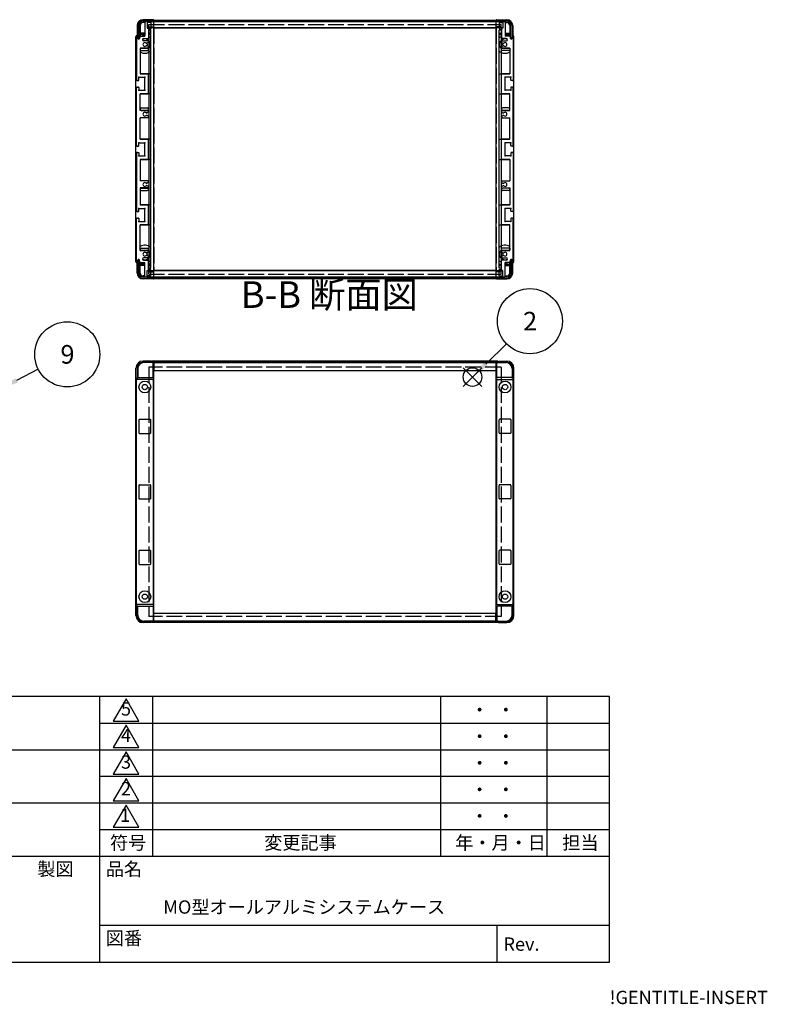
# Model space of a CAD drawing. Extents: x -70 to 2013, y -586 to 1271.
# Drawn here: x 1314 to 1947, y 0 to 833 of the extents above; entities that cross this region are included whole.
import ezdxf
from ezdxf.enums import TextEntityAlignment as Align

# ---------------------------------------------------------------- set-up
doc = ezdxf.new("R2010")
doc.units = 0
doc.header["$LTSCALE"] = 4.5
doc.linetypes.add('AM_ISO02W050X2', pattern=[3.75, 3, -0.75])
doc.linetypes.add('AM_ISO08W050', pattern=[18, 12, -1.5, 3, -1.5])
doc.layers.get('0').update_dxf_attribs({"linetype": 'CONTINUOUS'})
for name, color, linetype in [('AM_10', 7, 'AM_ISO08W050'), ('AM_12', 7, 'CONTINUOUS'), ('AM_5', 3, 'CONTINUOUS'), ('RAHM2', 1, 'CONTINUOUS'), ('上ｶﾊ__', 6, 'CONTINUOUS'), ('下ｶﾊ__', 1, 'CONTINUOUS'), ('ｺ_ﾅ_ﾌ_ﾛｯｸ', 8, 'CONTINUOUS'), ('ｻｲﾄ_ﾌﾚ_ﾑ', 5, 'CONTINUOUS'), ('ﾌﾛﾝﾄﾌﾚ_ﾑ', 3, 'CONTINUOUS'), ('ﾘﾔﾊ_ﾈﾙ', 2, 'CONTINUOUS'), ('ﾘﾔﾊ_ﾈﾙ0', 2, 'AM_ISO02W050X2'), ('ﾘﾔﾌｨ_ﾄ', 9, 'CONTINUOUS'), ('ﾘﾔﾌｨ_ﾄ0', 9, 'AM_ISO02W050X2'), ('ﾘﾔﾌﾚ_ﾑ', 4, 'CONTINUOUS')]:
    doc.layers.add(name, color=color, linetype=linetype)
doc.styles.add('ACISOTS', font='isocp.shx', dxfattribs={"height": 1, "bigfont": 'extfont.shx'})
doc.styles.get("Standard").update_dxf_attribs({"font": 'ISOCP.SHX', "bigfont": 'bigfont.shx'})

# ---------------------------------------------------------------- blocks, each defined once
blk = doc.blocks.new('TK-A3')
blk.add_text('!GENTITLE-INSERT', height=2.5).set_placement((403, 0))
blk = doc.blocks.new('*U81')
at = {"layer": 'RAHM2'}
blk.add_text('製図', height=2.5, dxfattribs=at).set_placement((-107.69, 16.3))
blk = doc.blocks.new('*U82')
at = {"layer": 'RAHM2'}
blk.add_text('Rev.', height=2.5, dxfattribs=at).set_placement((-19.98, 2.18))
blk = doc.blocks.new('*U83')
at = {"layer": 'RAHM2'}
blk.add_text('図番', height=2.5, dxfattribs=at).set_placement((-94.8, 3.3))
blk = doc.blocks.new('*U84')
at = {"layer": 'RAHM2'}
blk.add_text('符号', height=2.5, dxfattribs=at).set_placement((-94, 21.25))
blk = doc.blocks.new('*U85')
at = {"layer": 'RAHM2'}
blk.add_text('品名', height=2.5, dxfattribs=at).set_placement((-94.8, 16.3))
blk = doc.blocks.new('*U86')
at = {"layer": 'RAHM2'}
blk.add_text('変更記事', height=2.5, dxfattribs=at).set_placement((-65, 21.25))
blk = doc.blocks.new('*U87')
at = {"layer": 'RAHM2'}
blk.add_text('・  ・   ', height=2.5, dxfattribs=at).set_placement((-26.17, 31.25))
blk = doc.blocks.new('*U88')
at = {"layer": 'RAHM2'}
blk.add_text('年・月・日', height=2.5, dxfattribs=at).set_placement((-29.06, 21.25))
blk = doc.blocks.new('*U89')
at = {"layer": 'RAHM2'}
blk.add_text('担当', height=2.5, dxfattribs=at).set_placement((-8.91, 21.25))
blk = doc.blocks.new('*U90')
at = {"layer": 'RAHM2'}
blk.add_text('・  ・   ', height=2.5, dxfattribs=at).set_placement((-26.17, 41.25))
blk = doc.blocks.new('*U91')
at = {"layer": 'RAHM2'}
blk.add_text('・  ・   ', height=2.5, dxfattribs=at).set_placement((-26.17, 36.25))
blk = doc.blocks.new('*U92')
at = {"layer": 'RAHM2'}
blk.add_text('・  ・   ', height=2.5, dxfattribs=at).set_placement((-26.17, 46.25))
blk = doc.blocks.new('*U93')
at = {"layer": 'RAHM2'}
blk.add_text('・  ・   ', height=2.5, dxfattribs=at).set_placement((-26.17, 26.25))
blk = doc.blocks.new('TK-TITLE')
for p, q in [((0, 50), (-193, 50)), ((-96, 50), (-96, 0)), ((0, 0), (0, 50)), ((-167, 40), (-96, 40)), ((-167, 30), (-96, 30)), ((-167, 20), (-96, 20)), ((-96, 20), (0, 20)), ((-96, 7), (0, 7)), ((-21.18, 0), (-21.18, 7)), ((-193, 0), (0, 0))]:
    blk.add_line(p, q)
at = {"layer": 'RAHM2'}
for p, q in [((-91, 49.6), (-93.42, 45.4)), ((-88.58, 45.4), (-91, 49.6)), ((-86, 50), (-86, 20)), ((-31.82, 50), (-31.82, 20)), ((-11.82, 50), (-11.82, 20)), ((-96, 45), (0, 45)), ((-93.42, 45.4), (-88.58, 45.4)), ((-91, 44.6), (-93.42, 40.4)), ((-88.58, 40.4), (-91, 44.6)), ((-96, 40), (0, 40)), ((-93.42, 40.4), (-88.58, 40.4)), ((-91, 39.6), (-93.42, 35.4)), ((-88.58, 35.4), (-91, 39.6)), ((-93.42, 35.4), (-88.58, 35.4)), ((-96, 35), (0, 35)), ((-91, 34.6), (-93.42, 30.4)), ((-88.58, 30.4), (-91, 34.6)), ((-96, 30), (0, 30)), ((-93.42, 30.4), (-88.58, 30.4)), ((-91, 29.6), (-93.42, 25.4)), ((-88.58, 25.4), (-91, 29.6)), ((-96, 25), (0, 25)), ((-93.42, 25.4), (-88.58, 25.4))]:
    blk.add_line(p, q, dxfattribs=at)
at = {"layer": 'ﾌﾛﾝﾄﾌﾚ_ﾑ'}
for name in ['*U92', '*U90', '*U91', '*U87', '*U93', '*U84', '*U86', '*U88', '*U89', '*U81', '*U85', '*U83', '*U82']:
    blk.add_blockref(name, (0, 0), dxfattribs=at)
for tag, p, height in [('GEN-TITLE-MAT1', (-148.96, 43.3), 3), ('GEN-TITLE-MAT2', (-148.96, 33.3), 3), ('GEN-TITLE-DES1', (-84.14, 12.83), 3.5), ('GEN-TITLE-DES2', (-84, 9.15), 2.5), ('GEN-TITLE-NR1', (-84, 2), 3), ('GEN-TITLE-NR2', (-8, 1.71), 2.5)]:
    blk.add_attdef(tag, p, '', height=height)
for tag, p in [('GEN-TITLE-SCA', (-177.82, 28.3)), ('GEN-TITLE-QTY', (-175.61, 15.8))]:
    blk.add_attdef(tag, text='', height=3).set_placement(p, align=Align.BOTTOM_RIGHT)
blk.add_attdef('GEN-TITLE-DAT', text='', height=3).set_placement((-180.22, 3.59), align=Align.BOTTOM_CENTER)
at = {"layer": 'RAHM2'}
for s, p in [('5', (-91, 45.65)), ('4', (-91, 40.65)), ('3', (-91, 35.65)), ('2', (-91, 30.65)), ('1', (-91.19, 25.65))]:
    blk.add_text(s, height=2.5, dxfattribs=at).set_placement(p, align=Align.BOTTOM_CENTER)
blk = doc.blocks.new('*S18')
at = {"layer": 'AM_12', "color": 4}
for p, q in [((1689.51, 522.98, -374.38), (1705.26, 538.73, -374.38)), ((1689.51, 538.73, -374.38), (1705.26, 522.98, -374.38))]:
    blk.add_line(p, q, dxfattribs=at)
blk.add_circle((1697.39, 530.86, -374.38), 7.88, dxfattribs=at)
blk = doc.blocks.new('*U104')
at = {"layer": 'AM_5', "color": 7, "style": 'ACISOTS'}
blk.add_text('2', height=15.75, dxfattribs=at).set_placement((1740.19, 570.35, -374.38))
blk = doc.blocks.new('*S30')
at = {"layer": 'AM_5'}
blk.add_line((1726.24, 558.98, -374.38), (1708.66, 541.85, -374.38), dxfattribs=at)
at = {"layer": 'AM_5', "color": 3}
blk.add_circle((1745.97, 578.22, -374.38), 27.56, dxfattribs=at)
at = {"layer": 'AM_5'}
blk.add_trace([(1707.22, 543.34, -374.38), (1710.11, 540.37, -374.38), (1697.39, 530.86, -374.38)], dxfattribs=at)
at = {"layer": 'ﾌﾛﾝﾄﾌﾚ_ﾑ'}
blk.add_blockref('*U104', (0, 0), dxfattribs=at)
blk = doc.blocks.new('*U111')
at = {"layer": 'AM_5', "color": 7, "style": 'ACISOTS'}
blk.add_text('9', height=15.75, dxfattribs=at).set_placement((1348.45, 542.24, -374.38))
blk = doc.blocks.new('*S40')
at = {"layer": 'AM_5'}
blk.add_line((1329.73, 537.48, -374.38), (1311.31, 527.98, -374.38), dxfattribs=at)
at = {"layer": 'AM_5', "color": 3}
blk.add_circle((1354.23, 550.11, -374.38), 27.56, dxfattribs=at)
at = {"layer": 'AM_5'}
blk.add_trace([(1310.36, 529.82, -374.38), (1312.26, 526.14, -374.38), (1297.31, 520.76, -374.38)], dxfattribs=at)
at = {"layer": 'ﾌﾛﾝﾄﾌﾚ_ﾑ'}
blk.add_blockref('*U111', (0, 0), dxfattribs=at)
blk = doc.blocks.new('*U186')
at = {"layer": 'AM_10', "color": 8, "style": 'ACISOTS'}
blk.add_text('B-B 断面図', height=22.5, dxfattribs=at).set_placement((1501.17, 589.45, -374.38))
blk = doc.blocks.new('*S44')
at = {"layer": 'ﾌﾛﾝﾄﾌﾚ_ﾑ'}
blk.add_blockref('*U186', (0, 0), dxfattribs=at)
blk = doc.blocks.new('*U189')
at = {"layer": 'AM_10', "color": 8, "style": 'ACISOTS'}
blk.add_text('B-B 断面図', height=22.5, dxfattribs=at).set_placement((1501.17, 589.45, -374.38))
blk = doc.blocks.new('*S45')
at = {"layer": 'ﾌﾛﾝﾄﾌﾚ_ﾑ'}
blk.add_blockref('*U189', (0, 0), dxfattribs=at)

msp = doc.modelspace()

# ---------------------------------------------------------------- linework, layer by layer
at = {"layer": '上ｶﾊ__'}
for p, q in [((1414.171, 828.585), (1414.171, 817.585)), ((1415.171, 817.585), (1415.171, 828.585)), ((1418.671, 833.085), (1726.171, 833.085)), ((1726.171, 832.085), (1418.671, 832.085)), ((1427.671, 832.085), (1427.671, 831.96)), ((1427.671, 826.46), (1427.671, 826.335)), ((1717.171, 826.335), (1427.671, 826.335)), ((1717.171, 832.085), (1717.171, 831.96)), ((1717.171, 826.46), (1717.171, 826.335)), ((1729.671, 817.585), (1729.671, 828.585)), ((1730.671, 828.585), (1730.671, 817.585)), ((1414.171, 817.585), (1415.171, 817.585)), ((1730.671, 817.585), (1729.671, 817.585)), ((1717.171, 543.064), (1427.405, 543.064)), ((1427.421, 542.064), (1427.671, 542.064)), ((1427.671, 543.064), (1427.671, 536.314)), ((1717.171, 543.064), (1717.171, 536.314)), ((1717.421, 542.064), (1717.171, 542.064)), ((1427.671, 536.314), (1717.171, 536.314))]:
    msp.add_line(p, q, dxfattribs=at)
for centre, radius, start, end in [((1418.671, 828.585), 4.5, 90, 180), ((1418.671, 828.585), 3.5, 90, 180), ((1726.171, 828.585), 4.5, 0, 90), ((1726.171, 828.585), 3.5, 0, 90)]:
    msp.add_arc(centre, radius, start, end, dxfattribs=at)
at = {"layer": '下ｶﾊ__'}
for p, q in [((1414.171, 629.835), (1415.171, 629.835)), ((1414.171, 618.835), (1414.171, 629.835)), ((1415.171, 629.835), (1415.171, 618.835)), ((1730.671, 629.835), (1729.671, 629.835)), ((1729.671, 629.835), (1729.671, 618.835)), ((1730.671, 618.835), (1730.671, 629.835)), ((1717.171, 621.085), (1427.671, 621.085)), ((1427.671, 620.96), (1427.671, 621.085)), ((1717.171, 620.96), (1717.171, 621.085)), ((1726.171, 615.335), (1418.671, 615.335)), ((1418.671, 614.335), (1726.171, 614.335)), ((1427.671, 615.335), (1427.671, 615.46)), ((1717.171, 615.335), (1717.171, 615.46)), ((1427.421, 325.314), (1427.671, 325.314)), ((1427.671, 331.064), (1717.171, 331.064)), ((1427.671, 324.314), (1427.671, 331.064)), ((1717.171, 324.314), (1717.171, 331.064)), ((1717.421, 325.314), (1717.171, 325.314)), ((1717.171, 324.314), (1427.405, 324.314))]:
    msp.add_line(p, q, dxfattribs=at)
for centre, radius, start, end in [((1418.671, 618.835), 4.5, 180, 270), ((1418.671, 618.835), 3.5, 180, 270), ((1726.171, 618.835), 4.5, 270, 0), ((1726.171, 618.835), 3.5, 270, 0)]:
    msp.add_arc(centre, radius, start, end, dxfattribs=at)
at = {"layer": 'ｺ_ﾅ_ﾌ_ﾛｯｸ'}
for p, q in [((1425.421, 544.439), (1418.421, 544.439)), ((1425.421, 544.139), (1425.421, 544.439)), ((1425.921, 544.139), (1425.421, 544.139)), ((1425.921, 544.139), (1425.921, 543.439)), ((1718.921, 544.139), (1719.421, 544.139)), ((1718.921, 544.139), (1718.921, 543.439)), ((1719.421, 544.139), (1719.421, 544.439)), ((1719.421, 544.439), (1726.421, 544.439)), ((1412.421, 328.939), (1412.421, 538.439)), ((1732.421, 328.939), (1732.421, 538.439)), ((1425.421, 322.939), (1418.421, 322.939)), ((1425.921, 323.239), (1425.421, 323.239)), ((1425.421, 323.239), (1425.421, 322.939)), ((1425.921, 323.239), (1425.921, 323.939)), ((1718.921, 323.239), (1718.921, 323.939)), ((1718.921, 323.239), (1719.421, 323.239)), ((1719.421, 323.239), (1719.421, 322.939)), ((1719.421, 322.939), (1726.421, 322.939))]:
    msp.add_line(p, q, dxfattribs=at)
for centre, start, end in [((1418.421, 538.439), 90, 180), ((1726.421, 538.439), 0, 90), ((1418.421, 328.939), 180, 270), ((1726.421, 328.939), 270, 0)]:
    msp.add_arc(centre, 6, start, end, dxfattribs=at)
at = {"layer": 'ｻｲﾄ_ﾌﾚ_ﾑ'}
for p, q in [((1419.921, 831.66), (1419.921, 819.46)), ((1421.621, 831.96), (1420.221, 831.96)), ((1421.921, 831.66), (1421.921, 826.21)), ((1421.921, 826.21), (1422.621, 826.21)), ((1422.921, 825.91), (1422.921, 817.96)), ((1721.921, 825.91), (1721.921, 817.96)), ((1722.921, 826.21), (1722.221, 826.21)), ((1722.921, 831.66), (1722.921, 826.21)), ((1723.221, 831.96), (1724.621, 831.96)), ((1724.921, 831.66), (1724.921, 819.46)), ((1412.921, 818.96), (1412.921, 782.46)), ((1413.921, 818.96), (1413.921, 817.56)), ((1416.271, 819.46), (1415.271, 818.46)), ((1415.271, 818.46), (1415.271, 817.56)), ((1416.271, 819.46), (1419.921, 819.46)), ((1418.921, 817.46), (1422.421, 817.46)), ((1725.921, 817.46), (1722.421, 817.46)), ((1728.571, 819.46), (1724.921, 819.46)), ((1728.571, 819.46), (1729.571, 818.46)), ((1729.571, 818.46), (1729.571, 817.56)), ((1730.921, 818.96), (1730.921, 817.56)), ((1731.921, 818.96), (1731.921, 782.46)), ((1422.421, 809.46), (1415.921, 809.46)), ((1415.921, 809.46), (1415.921, 787.71)), ((1417.921, 816.46), (1417.921, 816.46)), ((1422.421, 815.46), (1418.921, 815.46)), ((1421.519, 813.46), (1421.39, 813.46)), ((1421.519, 811.46), (1421.39, 811.46)), ((1422.671, 814.048), (1421.769, 813.527)), ((1422.671, 810.873), (1421.769, 811.393)), ((1422.921, 814.96), (1422.921, 814.481)), ((1422.921, 809.96), (1422.921, 810.44)), ((1721.921, 814.96), (1721.921, 814.481)), ((1721.921, 809.96), (1721.921, 810.44)), ((1722.171, 814.048), (1723.073, 813.527)), ((1722.171, 810.873), (1723.073, 811.393)), ((1722.421, 815.46), (1725.921, 815.46)), ((1722.421, 809.46), (1728.921, 809.46)), ((1723.323, 813.46), (1723.451, 813.46)), ((1723.323, 811.46), (1723.451, 811.46)), ((1726.921, 816.46), (1726.921, 816.46)), ((1728.921, 809.46), (1728.921, 787.71)), ((1414.921, 784.71), (1419.921, 784.71)), ((1414.921, 782.26), (1414.921, 784.71)), ((1415.921, 787.71), (1422.421, 787.71)), ((1419.921, 773.71), (1419.921, 784.71)), ((1422.921, 771.21), (1422.921, 787.21)), ((1721.921, 771.21), (1721.921, 787.21)), ((1728.921, 787.71), (1722.421, 787.71)), ((1729.921, 784.71), (1724.921, 784.71)), ((1724.921, 773.71), (1724.921, 784.71)), ((1729.921, 782.26), (1729.921, 784.71)), ((1412.921, 726.96), (1412.921, 775.96)), ((1413.421, 781.96), (1414.621, 781.96)), ((1413.421, 776.46), (1414.621, 776.46)), ((1414.921, 776.16), (1414.921, 773.71)), ((1729.921, 776.16), (1729.921, 773.71)), ((1731.421, 781.96), (1730.221, 781.96)), ((1731.421, 776.46), (1730.221, 776.46)), ((1731.921, 726.96), (1731.921, 775.96)), ((1414.921, 773.71), (1419.921, 773.71)), ((1415.921, 770.71), (1422.421, 770.71)), ((1415.921, 756.46), (1415.921, 770.71)), ((1728.921, 770.71), (1722.421, 770.71)), ((1729.921, 773.71), (1724.921, 773.71)), ((1728.921, 756.46), (1728.921, 770.71)), ((1422.421, 756.46), (1415.921, 756.46)), ((1422.421, 750.46), (1415.921, 750.46)), ((1415.921, 732.21), (1415.921, 750.46)), ((1421.519, 754.46), (1421.39, 754.46)), ((1421.519, 752.46), (1421.39, 752.46)), ((1422.671, 755.048), (1421.769, 754.527)), ((1422.671, 751.873), (1421.769, 752.393)), ((1422.921, 755.96), (1422.921, 755.481)), ((1422.921, 750.96), (1422.921, 751.44)), ((1721.921, 755.96), (1721.921, 755.481)), ((1721.921, 750.96), (1721.921, 751.44)), ((1722.171, 755.048), (1723.073, 754.527)), ((1722.171, 751.873), (1723.073, 752.393)), ((1722.421, 756.46), (1728.921, 756.46)), ((1722.421, 750.46), (1728.921, 750.46)), ((1723.323, 754.46), (1723.451, 754.46)), ((1723.323, 752.46), (1723.451, 752.46)), ((1728.921, 732.21), (1728.921, 750.46)), ((1413.421, 726.46), (1414.621, 726.46)), ((1414.921, 729.21), (1419.921, 729.21)), ((1414.921, 726.76), (1414.921, 729.21)), ((1415.921, 732.21), (1422.421, 732.21)), ((1419.921, 718.21), (1419.921, 729.21)), ((1422.921, 715.71), (1422.921, 731.71)), ((1721.921, 715.71), (1721.921, 731.71)), ((1728.921, 732.21), (1722.421, 732.21)), ((1724.921, 718.21), (1724.921, 729.21)), ((1729.921, 729.21), (1724.921, 729.21)), ((1729.921, 726.76), (1729.921, 729.21)), ((1731.421, 726.46), (1730.221, 726.46)), ((1412.921, 720.46), (1412.921, 671.46)), ((1413.421, 720.96), (1414.621, 720.96)), ((1414.921, 720.66), (1414.921, 718.21)), ((1414.921, 718.21), (1419.921, 718.21)), ((1729.921, 718.21), (1724.921, 718.21)), ((1729.921, 720.66), (1729.921, 718.21)), ((1731.421, 720.96), (1730.221, 720.96)), ((1731.921, 720.46), (1731.921, 671.46)), ((1415.921, 715.21), (1422.421, 715.21)), ((1415.921, 715.21), (1415.921, 696.96)), ((1728.921, 715.21), (1722.421, 715.21)), ((1728.921, 715.21), (1728.921, 696.96)), ((1422.421, 696.96), (1415.921, 696.96)), ((1421.519, 694.96), (1421.39, 694.96)), ((1421.519, 692.96), (1421.39, 692.96)), ((1422.671, 695.548), (1421.769, 695.027)), ((1422.671, 692.373), (1421.769, 692.893)), ((1422.921, 696.46), (1422.921, 695.981)), ((1422.921, 691.46), (1422.921, 691.94)), ((1721.921, 696.46), (1721.921, 695.981)), ((1721.921, 691.46), (1721.921, 691.94)), ((1722.171, 695.548), (1723.073, 695.027)), ((1722.171, 692.373), (1723.073, 692.893)), ((1722.421, 696.96), (1728.921, 696.96)), ((1723.323, 694.96), (1723.451, 694.96)), ((1723.323, 692.96), (1723.451, 692.96)), ((1422.421, 690.96), (1415.921, 690.96)), ((1415.921, 690.96), (1415.921, 676.71)), ((1722.421, 690.96), (1728.921, 690.96)), ((1728.921, 690.96), (1728.921, 676.71)), ((1415.921, 676.71), (1422.421, 676.71)), ((1422.921, 660.21), (1422.921, 676.21)), ((1721.921, 660.21), (1721.921, 676.21)), ((1728.921, 676.71), (1722.421, 676.71)), ((1413.421, 670.96), (1414.621, 670.96)), ((1414.921, 673.71), (1419.921, 673.71)), ((1414.921, 671.26), (1414.921, 673.71)), ((1419.921, 662.71), (1419.921, 673.71)), ((1729.921, 673.71), (1724.921, 673.71)), ((1724.921, 662.71), (1724.921, 673.71)), ((1729.921, 671.26), (1729.921, 673.71)), ((1731.421, 670.96), (1730.221, 670.96)), ((1412.921, 628.46), (1412.921, 664.96)), ((1413.421, 665.46), (1414.621, 665.46)), ((1414.921, 665.16), (1414.921, 662.71)), ((1414.921, 662.71), (1419.921, 662.71)), ((1415.921, 659.71), (1422.421, 659.71)), ((1415.921, 637.96), (1415.921, 659.71)), ((1728.921, 659.71), (1722.421, 659.71)), ((1729.921, 662.71), (1724.921, 662.71)), ((1728.921, 637.96), (1728.921, 659.71)), ((1729.921, 665.16), (1729.921, 662.71)), ((1731.421, 665.46), (1730.221, 665.46)), ((1731.921, 628.46), (1731.921, 664.96)), ((1422.421, 637.96), (1415.921, 637.96)), ((1421.519, 635.96), (1421.39, 635.96)), ((1421.519, 633.96), (1421.39, 633.96)), ((1422.671, 636.548), (1421.769, 636.027)), ((1422.671, 633.373), (1421.769, 633.893)), ((1422.921, 637.46), (1422.921, 636.981)), ((1721.921, 637.46), (1721.921, 636.981)), ((1722.171, 636.548), (1723.073, 636.027)), ((1722.171, 633.373), (1723.073, 633.893)), ((1722.421, 637.96), (1728.921, 637.96)), ((1723.323, 635.96), (1723.451, 635.96)), ((1723.323, 633.96), (1723.451, 633.96)), ((1413.921, 628.46), (1413.921, 629.86)), ((1415.271, 628.96), (1415.271, 629.86)), ((1416.271, 627.96), (1415.271, 628.96)), ((1416.271, 627.96), (1419.921, 627.96)), ((1417.921, 630.96), (1417.921, 630.96)), ((1422.421, 631.96), (1418.921, 631.96)), ((1418.921, 629.96), (1422.421, 629.96)), ((1419.921, 615.76), (1419.921, 627.96)), ((1422.921, 632.46), (1422.921, 632.94)), ((1422.921, 621.51), (1422.921, 629.46)), ((1721.921, 632.46), (1721.921, 632.94)), ((1721.921, 621.51), (1721.921, 629.46)), ((1722.421, 631.96), (1725.921, 631.96)), ((1725.921, 629.96), (1722.421, 629.96)), ((1728.571, 627.96), (1724.921, 627.96)), ((1724.921, 615.76), (1724.921, 627.96)), ((1726.921, 630.96), (1726.921, 630.96)), ((1728.571, 627.96), (1729.571, 628.96)), ((1729.571, 628.96), (1729.571, 629.86)), ((1730.921, 628.46), (1730.921, 629.86)), ((1421.921, 615.76), (1421.921, 621.21)), ((1421.921, 621.21), (1422.621, 621.21)), ((1722.921, 621.21), (1722.221, 621.21)), ((1722.921, 615.76), (1722.921, 621.21)), ((1421.621, 615.46), (1420.221, 615.46)), ((1723.221, 615.46), (1724.621, 615.46))]:
    msp.add_line(p, q, dxfattribs=at)
for centre, radius, start, end in [((1420.221, 831.66), 0.3, 90, 180), ((1420.221, 831.66), 0.3, 90, 180), ((1421.621, 831.66), 0.3, 0, 90), ((1422.621, 825.91), 0.3, 0, 90), ((1722.221, 825.91), 0.3, 90, 180), ((1723.221, 831.66), 0.3, 90, 180), ((1724.621, 831.66), 0.3, 0, 90), ((1724.621, 831.66), 0.3, 0, 90), ((1413.421, 818.96), 0.5, 90, 180), ((1413.421, 818.96), 0.5, 0, 90), ((1414.596, 817.64), 0.68, 186.732921, 353.267079), ((1418.921, 816.46), 1, 90, 180), ((1422.421, 817.96), 0.5, 270, 0), ((1722.421, 817.96), 0.5, 180, 270), ((1725.921, 816.46), 1, 0, 90), ((1730.246, 817.64), 0.68, 186.732921, 353.267079), ((1731.421, 818.96), 0.5, 90, 180), ((1731.421, 818.96), 0.5, 0, 90), ((1418.921, 816.46), 1, 180, 270), ((1419.921, 812.46), 1.6, 45.584691, 314.415309), ((1421.39, 813.96), 0.5, 225.584691, 270), ((1421.39, 810.96), 0.5, 90, 134.415309), ((1421.519, 813.96), 0.5, 270, 300), ((1421.519, 810.96), 0.5, 60, 90), ((1422.421, 814.96), 0.5, 0, 90), ((1422.421, 809.96), 0.5, 270, 0), ((1422.421, 814.481), 0.5, 300, 0), ((1422.421, 810.44), 0.5, 0, 60), ((1722.421, 814.96), 0.5, 90, 180), ((1722.421, 814.481), 0.5, 180, 240), ((1722.421, 810.44), 0.5, 120, 180), ((1722.421, 809.96), 0.5, 180, 270), ((1723.323, 813.96), 0.5, 240, 270), ((1723.323, 810.96), 0.5, 90, 120), ((1723.451, 813.96), 0.5, 270, 314.415309), ((1723.451, 810.96), 0.5, 45.584691, 90), ((1724.921, 812.46), 1.6, 225.584691, 134.415309), ((1725.921, 816.46), 1, 270, 0), ((1422.421, 787.21), 0.5, 0, 90), ((1722.421, 787.21), 0.5, 90, 180), ((1413.421, 782.46), 0.5, 180, 270), ((1413.421, 775.96), 0.5, 90, 180), ((1414.621, 782.26), 0.3, 270, 0), ((1414.621, 776.16), 0.3, 0, 90), ((1730.221, 782.26), 0.3, 180, 270), ((1730.221, 776.16), 0.3, 90, 180), ((1731.421, 782.46), 0.5, 270, 0), ((1731.421, 775.96), 0.5, 360, 90), ((1422.421, 771.21), 0.5, 270, 0), ((1722.421, 771.21), 0.5, 180, 270), ((1419.921, 753.46), 1.6, 45.584691, 314.415309), ((1421.39, 754.96), 0.5, 225.584691, 270), ((1421.39, 751.96), 0.5, 90, 134.415309), ((1421.519, 754.96), 0.5, 270, 300), ((1421.519, 751.96), 0.5, 60, 90), ((1422.421, 755.96), 0.5, 0, 90), ((1422.421, 750.96), 0.5, 270, 0), ((1422.421, 755.481), 0.5, 300, 0), ((1422.421, 751.44), 0.5, 0, 60), ((1722.421, 755.96), 0.5, 90, 180), ((1722.421, 755.481), 0.5, 180, 240), ((1722.421, 751.44), 0.5, 120, 180), ((1722.421, 750.96), 0.5, 180, 270), ((1723.323, 754.96), 0.5, 240, 270), ((1723.323, 751.96), 0.5, 90, 120), ((1723.451, 754.96), 0.5, 270, 314.415309), ((1723.451, 751.96), 0.5, 45.584691, 90), ((1724.921, 753.46), 1.6, 225.584691, 134.415309), ((1413.421, 726.96), 0.5, 180, 270), ((1414.621, 726.76), 0.3, 270, 0), ((1422.421, 731.71), 0.5, 0, 90), ((1722.421, 731.71), 0.5, 90, 180), ((1730.221, 726.76), 0.3, 180, 270), ((1731.421, 726.96), 0.5, 270, 0), ((1413.421, 720.46), 0.5, 90, 180), ((1414.621, 720.66), 0.3, 0, 90), ((1730.221, 720.66), 0.3, 90, 180), ((1731.421, 720.46), 0.5, 0, 90), ((1422.421, 715.71), 0.5, 270, 0), ((1722.421, 715.71), 0.5, 180, 270), ((1419.921, 693.96), 1.6, 45.584691, 314.415309), ((1421.39, 695.46), 0.5, 225.584691, 270), ((1421.39, 692.46), 0.5, 90, 134.415309), ((1421.519, 695.46), 0.5, 270, 300), ((1421.519, 692.46), 0.5, 60, 90), ((1422.421, 696.46), 0.5, 0, 90), ((1422.421, 695.981), 0.5, 300, 0), ((1422.421, 691.94), 0.5, 0, 60), ((1722.421, 696.46), 0.5, 90, 180), ((1722.421, 695.981), 0.5, 180, 240), ((1722.421, 691.94), 0.5, 120, 180), ((1723.323, 695.46), 0.5, 240, 270), ((1723.323, 692.46), 0.5, 90, 120), ((1723.451, 695.46), 0.5, 270, 314.415309), ((1723.451, 692.46), 0.5, 45.584691, 90), ((1724.921, 693.96), 1.6, 225.584691, 134.415309), ((1422.421, 691.46), 0.5, 270, 0), ((1722.421, 691.46), 0.5, 180, 270), ((1422.421, 676.21), 0.5, 0, 90), ((1722.421, 676.21), 0.5, 90, 180), ((1413.421, 671.46), 0.5, 180, 270), ((1414.621, 671.26), 0.3, 270, 0), ((1730.221, 671.26), 0.3, 180, 270), ((1731.421, 671.46), 0.5, 270, 0), ((1413.421, 664.96), 0.5, 90, 180), ((1414.621, 665.16), 0.3, 0, 90), ((1422.421, 660.21), 0.5, 270, 0), ((1722.421, 660.21), 0.5, 180, 270), ((1730.221, 665.16), 0.3, 90, 180), ((1731.421, 664.96), 0.5, 0, 90), ((1419.921, 634.96), 1.6, 45.584691, 314.415309), ((1421.39, 636.46), 0.5, 225.584691, 270), ((1421.39, 633.46), 0.5, 90, 134.415309), ((1421.519, 636.46), 0.5, 270, 300), ((1421.519, 633.46), 0.5, 60, 90), ((1422.421, 637.46), 0.5, 0, 90), ((1422.421, 636.981), 0.5, 300, 0), ((1722.421, 637.46), 0.5, 90, 180), ((1722.421, 636.981), 0.5, 180, 240), ((1723.323, 636.46), 0.5, 240, 270), ((1723.323, 633.46), 0.5, 90, 120), ((1723.451, 636.46), 0.5, 270, 314.415309), ((1723.451, 633.46), 0.5, 45.584691, 90), ((1724.921, 634.96), 1.6, 225.584691, 134.415309), ((1413.421, 628.46), 0.5, 180, 270), ((1413.421, 628.46), 0.5, 270, 0), ((1414.596, 629.781), 0.68, 6.732921, 173.267079), ((1418.921, 630.96), 1, 90, 180), ((1418.921, 630.96), 1, 180, 270), ((1422.421, 632.46), 0.5, 270, 0), ((1422.421, 629.46), 0.5, 0, 90), ((1422.421, 632.94), 0.5, 0, 60), ((1722.421, 632.94), 0.5, 120, 180), ((1722.421, 632.46), 0.5, 180, 270), ((1722.421, 629.46), 0.5, 90, 180), ((1725.921, 630.96), 1, 0, 90), ((1725.921, 630.96), 1, 270, 0), ((1730.246, 629.781), 0.68, 6.732921, 173.267079), ((1731.421, 628.46), 0.5, 180, 270), ((1731.421, 628.46), 0.5, 270, 0), ((1422.621, 621.51), 0.3, 270, 0), ((1722.221, 621.51), 0.3, 180, 270), ((1420.221, 615.76), 0.3, 180, 270), ((1420.221, 615.76), 0.3, 180, 270), ((1421.621, 615.76), 0.3, 270, 0), ((1723.221, 615.76), 0.3, 180, 270), ((1724.621, 615.76), 0.3, 270, 0), ((1724.621, 615.76), 0.3, 270, 0)]:
    msp.add_arc(centre, radius, start, end, dxfattribs=at)
for p in [(1413.359, 819.456), (1731.483, 819.456), (1414.921, 784.71), (1414.921, 784.71), (1419.921, 784.71), (1419.921, 784.71), (1724.921, 784.71), (1724.921, 784.71), (1729.921, 784.71), (1729.921, 784.71), (1413.421, 781.96), (1413.421, 776.46), (1731.421, 781.96), (1731.421, 776.46), (1414.921, 773.71), (1414.921, 773.71), (1419.921, 773.71), (1419.921, 773.71), (1724.921, 773.71), (1724.921, 773.71), (1729.921, 773.71), (1729.921, 773.71), (1413.421, 726.46), (1414.921, 729.21), (1414.921, 729.21), (1419.921, 729.21), (1419.921, 729.21), (1724.921, 729.21), (1724.921, 729.21), (1729.921, 729.21), (1729.921, 729.21), (1731.421, 726.46), (1413.421, 720.96), (1414.921, 718.21), (1414.921, 718.21), (1419.921, 718.21), (1419.921, 718.21), (1724.921, 718.21), (1724.921, 718.21), (1729.921, 718.21), (1729.921, 718.21), (1731.421, 720.96), (1413.421, 670.96), (1414.921, 673.71), (1414.921, 673.71), (1419.921, 673.71), (1419.921, 673.71), (1724.921, 673.71), (1724.921, 673.71), (1729.921, 673.71), (1729.921, 673.71), (1731.421, 670.96), (1413.421, 665.46), (1414.921, 662.71), (1414.921, 662.71), (1419.921, 662.71), (1419.921, 662.71), (1724.921, 662.71), (1724.921, 662.71), (1729.921, 662.71), (1729.921, 662.71), (1731.421, 665.46), (1413.359, 627.964), (1731.483, 627.964)]:
    msp.add_point(p, dxfattribs=at)
at = {"layer": 'ﾌﾛﾝﾄﾌﾚ_ﾑ'}
for p, q in [((1718.921, 544.439), (1425.921, 544.439)), ((1425.921, 544.439), (1425.921, 543.439)), ((1718.921, 543.189), (1425.921, 543.189)), ((1718.921, 544.439), (1718.921, 543.439)), ((1492.421, 324.189), (1425.921, 324.189)), ((1425.921, 322.939), (1425.921, 323.939)), ((1492.421, 322.939), (1425.921, 322.939)), ((1718.921, 322.939), (1452.306, 322.939)), ((1718.921, 324.189), (1452.956, 324.189)), ((1718.921, 322.939), (1718.921, 323.939))]:
    msp.add_line(p, q, dxfattribs=at)
at = {"layer": 'ﾘﾔﾊ_ﾈﾙ'}
for p, q in [((1423.171, 826.46), (1423.171, 620.96)), ((1721.671, 826.46), (1721.671, 620.96))]:
    msp.add_line(p, q, dxfattribs=at)
at = {"layer": 'ﾘﾔﾊ_ﾈﾙ0'}
for p, q in [((1423.171, 829.36), (1721.671, 829.36)), ((1423.171, 826.46), (1423.171, 829.36)), ((1721.671, 826.46), (1721.671, 829.36)), ((1423.171, 618.06), (1423.171, 620.96)), ((1423.171, 618.06), (1721.671, 618.06)), ((1721.671, 618.06), (1721.671, 620.96)), ((1423.171, 539.339), (1423.171, 328.039)), ((1721.671, 539.339), (1423.171, 539.339)), ((1721.671, 539.339), (1721.671, 328.039)), ((1721.671, 328.039), (1423.171, 328.039))]:
    msp.add_line(p, q, dxfattribs=at)
at = {"layer": 'ﾘﾔﾌｨ_ﾄ'}
for p, q in [((1413.421, 828.46), (1413.421, 819.96)), ((1415.921, 828.46), (1415.921, 819.11)), ((1426.921, 833.46), (1418.421, 833.46)), ((1419.921, 830.96), (1418.421, 830.96)), ((1424.921, 830.96), (1421.921, 830.96)), ((1423.421, 827.46), (1427.421, 827.46)), ((1423.421, 826.46), (1424.921, 826.46)), ((1424.921, 825.46), (1423.421, 825.46)), ((1424.921, 830.96), (1424.921, 827.46)), ((1424.921, 826.46), (1424.921, 825.46)), ((1427.421, 614.46), (1427.421, 832.96)), ((1427.421, 832.96), (1427.421, 832.96)), ((1717.421, 614.46), (1717.421, 832.96)), ((1717.421, 832.96), (1717.421, 832.96)), ((1721.421, 827.46), (1717.421, 827.46)), ((1717.921, 833.46), (1726.421, 833.46)), ((1719.921, 830.96), (1719.921, 827.46)), ((1719.921, 830.96), (1722.921, 830.96)), ((1721.421, 826.46), (1719.921, 826.46)), ((1719.921, 826.46), (1719.921, 825.46)), ((1719.921, 825.46), (1721.421, 825.46)), ((1724.921, 830.96), (1726.421, 830.96)), ((1728.921, 828.46), (1728.921, 819.11)), ((1731.421, 828.46), (1731.421, 819.96)), ((1412.421, 628.46), (1412.421, 818.96)), ((1414.921, 817.21), (1414.921, 817.043)), ((1415.251, 817.46), (1415.171, 817.46)), ((1419.921, 821.99), (1415.921, 821.99)), ((1419.921, 820.948), (1415.921, 820.948)), ((1422.921, 824.96), (1422.921, 824.96)), ((1424.921, 821.99), (1422.921, 821.99)), ((1424.921, 820.948), (1422.921, 820.948)), ((1423.421, 824.46), (1424.921, 824.46)), ((1424.921, 622.96), (1424.921, 824.46)), ((1719.921, 622.96), (1719.921, 824.46)), ((1721.421, 824.46), (1719.921, 824.46)), ((1719.921, 821.99), (1721.921, 821.99)), ((1719.921, 820.948), (1721.921, 820.948)), ((1721.921, 824.96), (1721.921, 824.96)), ((1724.921, 821.99), (1728.921, 821.99)), ((1724.921, 820.948), (1728.921, 820.948)), ((1729.59, 817.46), (1729.671, 817.46)), ((1729.921, 817.21), (1729.921, 817.043)), ((1732.421, 628.46), (1732.421, 818.96)), ((1415.921, 808.96), (1415.921, 807.46)), ((1416.421, 809.46), (1422.421, 809.46)), ((1422.921, 807.46), (1422.921, 808.96)), ((1721.921, 807.46), (1721.921, 808.96)), ((1728.421, 809.46), (1722.421, 809.46)), ((1728.921, 808.96), (1728.921, 807.46)), ((1415.921, 807.46), (1422.921, 807.46)), ((1728.921, 807.46), (1721.921, 807.46)), ((1424.921, 787.71), (1415.921, 787.71)), ((1719.921, 787.71), (1728.921, 787.71)), ((1424.921, 770.71), (1415.921, 770.71)), ((1719.921, 770.71), (1728.921, 770.71)), ((1416.921, 758.71), (1421.921, 758.71)), ((1727.921, 758.71), (1722.921, 758.71)), ((1416.921, 756.71), (1421.921, 756.71)), ((1727.921, 756.71), (1722.921, 756.71)), ((1424.921, 732.21), (1415.921, 732.21)), ((1719.921, 732.21), (1728.921, 732.21)), ((1424.921, 715.21), (1415.921, 715.21)), ((1719.921, 715.21), (1728.921, 715.21)), ((1416.921, 690.71), (1421.921, 690.71)), ((1416.921, 688.71), (1421.921, 688.71)), ((1727.921, 690.71), (1722.921, 690.71)), ((1727.921, 688.71), (1722.921, 688.71)), ((1424.921, 676.71), (1415.921, 676.71)), ((1719.921, 676.71), (1728.921, 676.71)), ((1424.921, 659.71), (1415.921, 659.71)), ((1719.921, 659.71), (1728.921, 659.71)), ((1415.921, 639.96), (1422.921, 639.96)), ((1415.921, 639.96), (1415.921, 638.46)), ((1416.421, 637.96), (1422.421, 637.96)), ((1422.921, 638.46), (1422.921, 639.96)), ((1728.921, 639.96), (1721.921, 639.96)), ((1721.921, 638.46), (1721.921, 639.96)), ((1728.421, 637.96), (1722.421, 637.96)), ((1728.921, 639.96), (1728.921, 638.46)), ((1413.421, 618.96), (1413.421, 627.46)), ((1414.921, 630.21), (1414.921, 630.378)), ((1415.251, 629.96), (1415.171, 629.96)), ((1415.921, 618.96), (1415.921, 628.31)), ((1419.921, 626.473), (1415.921, 626.473)), ((1419.921, 625.431), (1415.921, 625.431)), ((1424.921, 626.473), (1422.921, 626.473)), ((1424.921, 625.431), (1422.921, 625.431)), ((1719.921, 626.473), (1721.921, 626.473)), ((1719.921, 625.431), (1721.921, 625.431)), ((1724.921, 626.473), (1728.921, 626.473)), ((1724.921, 625.431), (1728.921, 625.431)), ((1728.921, 618.96), (1728.921, 628.31)), ((1729.59, 629.96), (1729.671, 629.96)), ((1729.921, 630.21), (1729.921, 630.378)), ((1731.421, 618.96), (1731.421, 627.46)), ((1422.921, 622.46), (1422.921, 622.46)), ((1423.421, 622.96), (1424.921, 622.96)), ((1424.921, 621.96), (1423.421, 621.96)), ((1423.421, 620.96), (1424.921, 620.96)), ((1423.421, 619.96), (1427.421, 619.96)), ((1424.921, 620.96), (1424.921, 621.96)), ((1424.921, 616.46), (1424.921, 619.96)), ((1721.421, 619.96), (1717.421, 619.96)), ((1721.421, 622.96), (1719.921, 622.96)), ((1719.921, 620.96), (1719.921, 621.96)), ((1719.921, 621.96), (1721.421, 621.96)), ((1721.421, 620.96), (1719.921, 620.96)), ((1719.921, 616.46), (1719.921, 619.96)), ((1721.921, 622.46), (1721.921, 622.46)), ((1419.921, 616.46), (1418.421, 616.46)), ((1426.921, 613.96), (1418.421, 613.96)), ((1424.921, 616.46), (1421.921, 616.46)), ((1427.421, 614.46), (1427.421, 614.46)), ((1717.421, 614.46), (1717.421, 614.46)), ((1717.921, 613.96), (1726.421, 613.96)), ((1719.921, 616.46), (1722.921, 616.46)), ((1724.921, 616.46), (1726.421, 616.46)), ((1426.921, 543.439), (1418.421, 543.439)), ((1426.349, 543.117), (1418.993, 543.117)), ((1426.849, 530.999), (1426.849, 542.617)), ((1427.421, 324.439), (1427.421, 542.939)), ((1717.421, 324.439), (1717.421, 542.939)), ((1717.921, 543.439), (1726.421, 543.439)), ((1717.993, 530.999), (1717.993, 542.617)), ((1718.493, 543.117), (1725.849, 543.117)), ((1413.421, 538.439), (1413.421, 529.439)), ((1413.993, 538.117), (1413.993, 530.999)), ((1730.849, 538.117), (1730.849, 530.999)), ((1731.421, 538.439), (1731.421, 529.439)), ((1412.421, 338.439), (1412.421, 528.939)), ((1412.954, 338.331), (1412.954, 529.048)), ((1413.421, 529.939), (1413.421, 529.939)), ((1426.523, 528.939), (1413.921, 528.939)), ((1414.493, 530.499), (1426.349, 530.499)), ((1427.023, 529.439), (1427.023, 337.689)), ((1717.818, 529.439), (1717.818, 337.689)), ((1718.318, 528.939), (1730.921, 528.939)), ((1730.349, 530.499), (1718.493, 530.499)), ((1731.421, 529.939), (1731.421, 529.939)), ((1731.888, 338.331), (1731.888, 529.048)), ((1732.421, 338.439), (1732.421, 528.939)), ((1414.921, 494.689), (1414.921, 483.689)), ((1415.421, 495.189), (1424.421, 495.189)), ((1424.921, 483.689), (1424.921, 494.689)), ((1719.921, 483.689), (1719.921, 494.689)), ((1729.421, 495.189), (1720.421, 495.189)), ((1729.921, 494.689), (1729.921, 483.689)), ((1415.421, 483.189), (1424.421, 483.189)), ((1729.421, 483.189), (1720.421, 483.189)), ((1414.921, 439.189), (1414.921, 428.189)), ((1415.421, 439.689), (1424.421, 439.689)), ((1424.921, 428.189), (1424.921, 439.189)), ((1719.921, 428.189), (1719.921, 439.189)), ((1729.421, 439.689), (1720.421, 439.689)), ((1729.921, 439.189), (1729.921, 428.189)), ((1415.421, 427.689), (1424.421, 427.689)), ((1729.421, 427.689), (1720.421, 427.689)), ((1414.921, 383.689), (1414.921, 372.689)), ((1415.421, 384.189), (1424.421, 384.189)), ((1424.921, 372.689), (1424.921, 383.689)), ((1719.921, 372.689), (1719.921, 383.689)), ((1729.421, 384.189), (1720.421, 384.189)), ((1729.921, 383.689), (1729.921, 372.689)), ((1415.421, 372.189), (1424.421, 372.189)), ((1729.421, 372.189), (1720.421, 372.189)), ((1413.421, 328.939), (1413.421, 337.939)), ((1413.421, 337.439), (1413.421, 337.439)), ((1426.523, 338.439), (1413.921, 338.439)), ((1413.993, 329.261), (1413.993, 336.379)), ((1414.493, 336.879), (1426.349, 336.879)), ((1426.849, 336.379), (1426.849, 324.761)), ((1717.993, 336.379), (1717.993, 324.761)), ((1718.318, 338.439), (1730.921, 338.439)), ((1730.349, 336.879), (1718.493, 336.879)), ((1730.849, 329.261), (1730.849, 336.379)), ((1731.421, 328.939), (1731.421, 337.939)), ((1731.421, 337.439), (1731.421, 337.439)), ((1426.921, 323.939), (1418.421, 323.939)), ((1426.349, 324.261), (1418.993, 324.261)), ((1427.421, 324.439), (1427.421, 324.439)), ((1717.421, 324.439), (1717.421, 324.439)), ((1717.921, 323.939), (1726.421, 323.939)), ((1718.493, 324.261), (1725.849, 324.261))]:
    msp.add_line(p, q, dxfattribs=at)
for centre, radius in [((1419.921, 522.439), 5), ((1724.921, 522.439), 5), ((1419.921, 522.439), 2.25), ((1724.921, 522.439), 2.25), ((1419.921, 344.939), 5), ((1419.921, 344.939), 2.25), ((1724.921, 344.939), 5), ((1724.921, 344.939), 2.25)]:
    msp.add_circle(centre, radius, dxfattribs=at)
for centre, radius, start, end in [((1418.421, 828.46), 5, 90, 180), ((1418.421, 828.46), 2.5, 90, 180), ((1423.421, 826.96), 0.5, 90, 180), ((1423.421, 826.96), 0.5, 180, 270), ((1423.421, 824.96), 0.5, 90, 180), ((1426.921, 832.96), 0.5, 0, 90), ((1717.921, 832.96), 0.5, 90, 180), ((1721.421, 826.96), 0.5, 0, 90), ((1721.421, 826.96), 0.5, 270, 0), ((1721.421, 824.96), 0.5, 0, 90), ((1726.421, 828.46), 5, 0, 90), ((1726.421, 828.46), 2.5, 0, 90), ((1413.421, 818.96), 1, 90, 180), ((1415.171, 817.21), 0.25, 90, 180), ((1419.921, 812.46), 7.5, 90, 111.03947), ((1419.921, 812.46), 4.75, 309.166711, 114.136249), ((1423.421, 824.96), 0.5, 180, 270), ((1419.921, 812.46), 7.5, 48.189685, 66.421822), ((1724.921, 812.46), 7.5, 113.578178, 131.810315), ((1724.921, 812.46), 4.75, 65.863751, 230.833289), ((1721.421, 824.96), 0.5, 270, 0), ((1724.921, 812.46), 7.5, 68.96053, 90), ((1729.671, 817.21), 0.25, 0, 90), ((1731.421, 818.96), 1, 0, 90), ((1416.421, 808.96), 0.5, 90, 180), ((1419.921, 812.46), 2.25, 330, 30), ((1422.421, 808.96), 0.5, 0, 90), ((1722.421, 808.96), 0.5, 90, 180), ((1724.921, 812.46), 2.25, 150, 210), ((1728.421, 808.96), 0.5, 0, 90), ((1419.921, 812.46), 7.5, 237.769047, 311.810315), ((1724.921, 812.46), 7.5, 228.189685, 302.230953), ((1416.921, 757.71), 1, 90, 270), ((1421.921, 757.71), 1, 270, 90), ((1722.921, 757.71), 1, 90, 270), ((1727.921, 757.71), 1, 270, 90), ((1416.921, 689.71), 1, 90, 270), ((1421.921, 689.71), 1, 270, 90), ((1722.921, 689.71), 1, 90, 270), ((1727.921, 689.71), 1, 270, 90), ((1419.921, 634.96), 7.5, 48.189685, 122.230953), ((1724.921, 634.96), 7.5, 57.769047, 131.810315), ((1416.421, 638.46), 0.5, 180, 270), ((1419.921, 634.96), 4.75, 245.863751, 50.833289), ((1419.921, 634.96), 2.25, 330, 30), ((1422.421, 638.46), 0.5, 270, 0), ((1724.921, 634.96), 4.75, 129.166711, 294.136249), ((1722.421, 638.46), 0.5, 180, 270), ((1724.921, 634.96), 2.25, 150, 210), ((1728.421, 638.46), 0.5, 270, 0), ((1413.421, 628.46), 1, 180, 270), ((1415.171, 630.21), 0.25, 180, 270), ((1419.921, 634.96), 7.5, 248.96053, 270), ((1419.921, 634.96), 7.5, 293.578178, 311.810315), ((1724.921, 634.96), 7.5, 228.189685, 246.421822), ((1724.921, 634.96), 7.5, 270, 291.03947), ((1729.671, 630.21), 0.25, 270, 0), ((1731.421, 628.46), 1, 270, 0), ((1418.421, 618.96), 5, 180, 270), ((1418.421, 618.96), 2.5, 180, 270), ((1423.421, 622.46), 0.5, 90, 180), ((1423.421, 622.46), 0.5, 180, 270), ((1423.421, 620.46), 0.5, 90, 180), ((1423.421, 620.46), 0.5, 180, 270), ((1721.421, 622.46), 0.5, 0, 90), ((1721.421, 622.46), 0.5, 270, 0), ((1721.421, 620.46), 0.5, 0, 90), ((1721.421, 620.46), 0.5, 270, 0), ((1726.421, 618.96), 5, 270, 0), ((1726.421, 618.96), 2.5, 270, 0), ((1426.921, 614.46), 0.5, 270, 0), ((1717.921, 614.46), 0.5, 180, 270), ((1418.421, 538.439), 5, 90, 180), ((1418.993, 538.117), 5, 90, 180), ((1426.349, 542.617), 0.5, 0, 90), ((1426.921, 542.939), 0.5, 360, 90), ((1717.921, 542.939), 0.5, 90, 180), ((1718.493, 542.617), 0.5, 90, 180), ((1725.849, 538.117), 5, 0, 90), ((1726.421, 538.439), 5, 0, 90), ((1413.421, 528.939), 1, 90, 180), ((1413.954, 529.048), 1, 122.204056, 180), ((1413.921, 529.439), 0.5, 180, 270), ((1414.493, 530.999), 0.5, 180, 270), ((1426.349, 530.999), 0.5, 270, 0), ((1426.523, 529.439), 0.5, 270, 0), ((1718.318, 529.439), 0.5, 180, 270), ((1718.493, 530.999), 0.5, 180, 270), ((1730.349, 530.999), 0.5, 270, 0), ((1730.921, 529.439), 0.5, 270, 0), ((1731.421, 528.939), 1, 0, 90), ((1730.888, 529.048), 1, 0, 57.795944), ((1415.421, 494.689), 0.5, 90, 180), ((1424.421, 494.689), 0.5, 360, 90), ((1720.421, 494.689), 0.5, 90, 180), ((1729.421, 494.689), 0.5, 0, 90), ((1415.421, 483.689), 0.5, 180, 270), ((1424.421, 483.689), 0.5, 270, 360), ((1720.421, 483.689), 0.5, 180, 270), ((1729.421, 483.689), 0.5, 270, 0), ((1415.421, 439.189), 0.5, 90, 180), ((1424.421, 439.189), 0.5, 360, 90), ((1720.421, 439.189), 0.5, 90, 180), ((1729.421, 439.189), 0.5, 0, 90), ((1415.421, 428.189), 0.5, 180, 270), ((1424.421, 428.189), 0.5, 270, 360), ((1720.421, 428.189), 0.5, 180, 270), ((1729.421, 428.189), 0.5, 270, 0), ((1415.421, 383.689), 0.5, 90, 180), ((1424.421, 383.689), 0.5, 360, 90), ((1720.421, 383.689), 0.5, 90, 180), ((1729.421, 383.689), 0.5, 0, 90), ((1415.421, 372.689), 0.5, 180, 270), ((1424.421, 372.689), 0.5, 270, 360), ((1720.421, 372.689), 0.5, 180, 270), ((1729.421, 372.689), 0.5, 270, 0), ((1413.421, 338.439), 1, 180, 270), ((1413.954, 338.331), 1, 180, 237.795944), ((1413.921, 337.939), 0.5, 90, 180), ((1414.493, 336.379), 0.5, 90, 180), ((1426.349, 336.379), 0.5, 0, 90), ((1426.523, 337.939), 0.5, 0, 90), ((1718.318, 337.939), 0.5, 90, 180), ((1718.493, 336.379), 0.5, 90, 180), ((1730.349, 336.379), 0.5, 0, 90), ((1730.921, 337.939), 0.5, 0, 90), ((1731.421, 338.439), 1, 270, 0), ((1730.888, 338.331), 1, 302.204056, 0), ((1418.421, 328.939), 5, 180, 270), ((1418.993, 329.261), 5, 180, 270), ((1725.849, 329.261), 5, 270, 0), ((1726.421, 328.939), 5, 270, 0), ((1426.349, 324.761), 0.5, 270, 0), ((1426.921, 324.439), 0.5, 270, 0), ((1717.921, 324.439), 0.5, 180, 270), ((1718.493, 324.761), 0.5, 180, 270)]:
    msp.add_arc(centre, radius, start, end, dxfattribs=at)
at = {"layer": 'ﾘﾔﾌｨ_ﾄ0'}
for p, q in [((1427.421, 826.46), (1427.421, 620.96)), ((1717.421, 826.46), (1717.421, 620.96))]:
    msp.add_line(p, q, dxfattribs=at)
at = {"layer": 'ﾘﾔﾌﾚ_ﾑ'}
for p, q in [((1421.921, 831.96), (1722.921, 831.96)), ((1421.921, 831.96), (1421.921, 826.46)), ((1722.921, 826.46), (1421.921, 826.46)), ((1722.921, 831.96), (1722.921, 826.46)), ((1722.221, 620.96), (1421.921, 620.96)), ((1421.921, 615.46), (1421.921, 615.76)), ((1421.921, 615.46), (1722.921, 615.46)), ((1722.921, 615.46), (1722.921, 615.76))]:
    msp.add_line(p, q, dxfattribs=at)

# ---------------------------------------------------------------- block references
at = {"xscale": 4.5, "yscale": 4.5, "zscale": 4.5}
msp.add_blockref('TK-A3', (0, 0), dxfattribs=at)
ref = msp.add_blockref('TK-TITLE', (1813.5, 35.345), dxfattribs=dict(xscale=4.5, yscale=4.5, zscale=4.5))
ref.add_attrib('GEN-TITLE-DES2', 'MO型オールアルミシステムケース', (1435.5, 76.52), dxfattribs={"height": 11.25})
at = {"layer": 'AM_10', "color": 8}
for name in ['*S44', '*S45']:
    msp.add_blockref(name, (0, 0), dxfattribs=at)
at = {"layer": 'AM_12'}
msp.add_blockref('*S18', (0, 0), dxfattribs=at)
at = {"layer": 'AM_5'}
for name in ['*S30', '*S40']:
    msp.add_blockref(name, (0, 0), dxfattribs=at)

doc.saveas('drawing.dxf')
